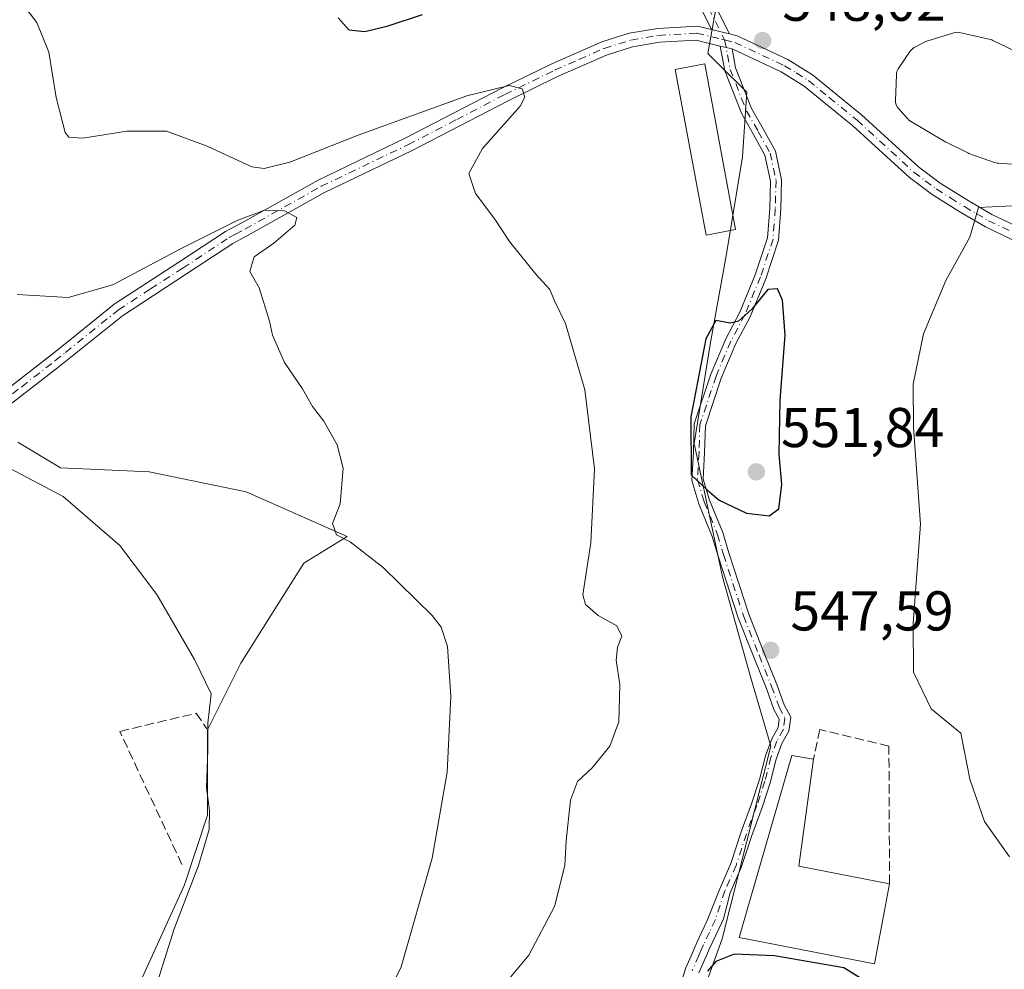
# Model space of a CAD drawing. Units: metres. Extents: x 573484 to 576938, y 4714941 to 4717291.
# Drawn here: x 575195 to 575371, y 4715188 to 4715358 of the extents above; entities that cross this region are included whole.
import ezdxf

# ---------------------------------------------------------------- set-up
doc = ezdxf.new("R2010")
doc.units = ezdxf.units.M
doc.header["$MEASUREMENT"] = 0
doc.linetypes.add('DGN Style 3', pattern=[2.307223458686699, 1.648016756204785, -0.6592067024819142])
doc.linetypes.add('DGN Style 4', pattern=[2.6384748266838614, 1.318413404963828, -0.6592067024819142, 0.001648016756204785, -0.6592067024819142])
for name, color, linetype, lineweight in [('Camino Cxs', 7, 'Continuous', 0), ('Camino eje', 30, 'DGN Style 4', 13), ('Cultivos herbáceos CxS', 92, 'Continuous', 0), ('Cultivos leñosos CxS', 92, 'Continuous', 0), ('Curva de nivel maestra', 30, 'Continuous', 30), ('Curva de nivel normal', 30, 'Continuous', 0), ('Edificación industrial Cxs', 135, 'Continuous', 13), ('Estanque Cxs', 5, 'Continuous', 0), ('Muro lineal', 1, 'DGN Style 3', 13), ('Pista no pavimentada Cxs', 111, 'Continuous', 0), ('Pista no pavimentada eje', 91, 'DGN Style 4', 0), ('Prado CxS', 92, 'Continuous', 0), ('Punto de cota en terreno', 7, 'Continuous', 0), ('Rótulo de punto de cota en terreno', 7, 'Continuous', 0)]:
    doc.layers.add(name, color=color, linetype=linetype, lineweight=lineweight)
doc.styles.add('Style-Arial', font='txt')

# ---------------------------------------------------------------- blocks, each defined once
blk = doc.blocks.new('*U13')
at = {"layer": 'Cultivos leñosos CxS', "color": 92, "linetype": 'Continuous', "lineweight": 0}
for points in [[(575216.6775000002, 4715185.3157, 533.3251000000018), (575224.8245000001, 4715203.241900001, 533.9909000000043), (575228.9556999998, 4715215.702299999, 535.0025000000023), (575228.9556999998, 4715223.639900001, 535.0623999999953), (575228.9556999998, 4715230.915899999, 535.1331999999966), (575234.9089000003, 4715242.822100001, 535.9902000000002), (575246.1536999998, 4715260.6818, 537.641300000003), (575253.8881000001, 4715265.4659, 539.8021000000008), (575235.8614999996, 4715273.3989, 538.6153000000049), (575218.5554999998, 4715277.004100001, 537.7167999999947), (575202.6917000003, 4715277.7258, 536.9042000000045), (575195.0719, 4715282.297700001, 536.4002999999939)], [(575175.8749000002, 4715432.472999999, 553.483699999997), (575228.4282000001, 4715432.8639, 560.8654999999999), (575232.8986000001, 4715434.4363, 561.1373000000021), (575234.6013000002, 4715435.035300001, 561.4061999999976), (575242.8322999999, 4715437.928900001, 562.792100000006), (575282.2059000004, 4715472.876300001, 559.3984999999957), (575286.3296999997, 4715468.752599999, 557.9152999999933), (575288.9101, 4715438.6406, 555.6674999999959), (575303.5349000003, 4715393.9025, 552.0123000000021), (575318.1599000003, 4715365.5109, 549.2139000000025), (575319.8805, 4715360.348900001, 548.6710000000021), (575318.3556000004, 4715351.707800001, 548.3365999999951), (575320.3321000002, 4715349.7313, 548.4021999999968), (575325.2774999999, 4715344.785800001, 548.395399999994), (575324.5559, 4715333.248199999, 548.8736000000063), (575321.6712999997, 4715315.9419, 548.6358999999939), (575318.7867000002, 4715300.0777, 549.4706000000006), (575315.9024, 4715282.0507, 549.398000000001), (575320.9493000006, 4715258.254600001, 548.5252000000038), (575325.9959000006, 4715240.227700001, 547.3445999999967), (575329.6017000005, 4715227.968699999, 547.3583000000071), (575320.8897000002, 4715193.558800001, 549.1331999999966), (575312.2942000004, 4715169.560699999, 550.4572000000044)]]:
    blk.add_polyline3d(points, dxfattribs=at)
blk = doc.blocks.new('5PATER')
at = {"layer": 'Prado CxS', "linetype": 'Continuous', "lineweight": 0}
h = blk.add_hatch(color=51, dxfattribs=at)
edge = h.paths.add_edge_path()
edge.add_ellipse((0, 0), major_axis=(-0.1095731443231308, -0.1110710700762829), ratio=0.9994222409660322, start_angle=0, end_angle=360)

msp = doc.modelspace()

# ---------------------------------------------------------------- linework, layer by layer
at = {"layer": 'Camino Cxs', "color": 7, "linetype": 'Continuous', "lineweight": 0, "extrusion": (0.004148396307748711, -0.008212695875619028, 0.9999576703213635), "elevation": -35790.78852742737, "flags": 128}
msp.add_lwpolyline([(575311.7844318111, 4715221.080716525), (575310.314320005, 4715223.991014674)], dxfattribs=at)
at = {"layer": 'Camino Cxs', "color": 7, "linetype": 'Continuous', "lineweight": 0, "extrusion": (0.03117687804229125, -0.007523498656453234, 0.9994855673012506), "elevation": -16991.23781517996, "flags": 128}
msp.add_lwpolyline([(4718739.241819385, 546609.6835062935), (4718739.241819385, 546612.9667638425)], dxfattribs=at)
at = {"layer": 'Camino Cxs', "color": 7, "linetype": 'Continuous', "lineweight": 0, "extrusion": (0.07914228575061362, -0.01914636815647065, 0.996679444552051), "elevation": -44203.16100054673, "flags": 128}
msp.add_lwpolyline([(4718422.448439605, 547799.364980363), (4718422.448439605, 547797.1666473132)], dxfattribs=at)
at = {"layer": 'Camino Cxs', "color": 7, "linetype": 'Continuous', "lineweight": 0}
for points in [[(575275.6300999997, 4715490.0601, 562.1591999999946), (575280.0000999998, 4715471.540100001, 559.5207999999984), (575284.6601, 4715449.9001, 557.0773999999947), (575292.3501000004, 4715417.970100001, 553.9352999999974), (575293.8000999996, 4715413.350099999, 553.661500000002), (575297.7801000001, 4715404.5101, 552.6970000000001), (575305.9801000003, 4715388.470100001, 551.554999999993), (575312.2801000001, 4715374.9001, 550.2002999999969), (575322.2001, 4715355.2301, 548.2629000000015), (575319.0099999999, 4715355.9999, 548.3681999999973), (575317.5401, 4715358.9101, 548.398199999996), (575315.7500999998, 4715362.470100001, 548.5972999999941), (575310.0301000001, 4715373.8101, 550.1392999999953), (575303.7301000003, 4715387.380100001, 552.100099999996), (575295.5301000001, 4715403.4301, 553.3058000000019), (575291.4600999998, 4715412.450099999, 554.1616000000067), (575289.9401000004, 4715417.3101, 554.6824999999953), (575282.2200999996, 4715449.340100001, 557.7259999999952), (575277.5601000004, 4715470.9901, 560.3506000000052), (575273.1901000004, 4715489.5001, 563.2511999999988)], [(575275.6300999997, 4715490.0601, 562.1591999999946), (575280.0000999998, 4715471.540100001, 559.5207999999984), (575284.6601, 4715449.9001, 557.0773999999947), (575292.3501000004, 4715417.970100001, 553.9352999999974), (575293.8000999996, 4715413.350099999, 553.661500000002), (575297.7801000001, 4715404.5101, 552.6970000000001), (575305.9801000003, 4715388.470100001, 551.554999999993), (575312.2801000001, 4715374.9001, 550.2002999999969), (575322.2001, 4715355.2301, 548.2629000000015)], [(575312.9700999996, 4715183.940099999, 550.140400000004), (575314.3901000004, 4715188.390100001, 549.8261999999959), (575315.3400999998, 4715190.550100001, 549.5246000000043), (575316.4200999998, 4715193.030099999, 549.2304000000004), (575318.2281, 4715196.8397, 549.1950999999972), (575320.4619000005, 4715202.530099999, 549.3723000000027), (575322.4452999998, 4715207.0261, 549.2357000000047), (575324.2877000002, 4715212.684900001, 549.5311999999976), (575326.1410999997, 4715217.715100001, 549.7719999999972), (575327.5790999997, 4715222.0295, 548.9113999999972), (575328.6407000005, 4715226.2761, 548.1483000000007), (575329.7449000003, 4715229.3123, 547.7740999999951), (575330.8815000001, 4715231.332900001, 547.670299999998), (575331.0780999997, 4715232.8079, 547.5258999999933), (575330.1365, 4715234.5733, 547.4697000000015), (575328.7959000003, 4715238.327299999, 547.4795000000013), (575326.5532999998, 4715243.867699999, 547.665399999998), (575323.7622999996, 4715250.911699999, 548.2725000000064), (575320.1765000002, 4715261.9343, 548.9499000000069), (575319.1287000002, 4715265.470699999, 549.292100000006), (575316.7481000006, 4715271.290100001, 549.8576999999932), (575315.4935, 4715275.472300001, 549.943499999994), (575315.7666999997, 4715280.527899999, 550.2263999999996), (575315.9027000006, 4715285.557499999, 550.2177999999985), (575318.8727000002, 4715294.467900001, 550.4385000000038), (575321.5506999996, 4715300.7611, 550.2151000000014), (575324.0614999998, 4715305.518300001, 550.1894999999931), (575326.8085000003, 4715312.1895, 549.7402000000002), (575329.0069000004, 4715318.7851, 549.5190000000002), (575329.3931, 4715324.061100001, 549.6008000000002), (575329.5214999998, 4715328.944700001, 549.4196999999986), (575328.5195000004, 4715333.578700001, 549.2856999999931), (575326.4773000004, 4715337.280099999, 549.2868000000017), (575324.3284999998, 4715341.040899999, 549.142399999997), (575321.3564999999, 4715348.605900001, 548.9358000000066), (575320.5312999999, 4715353.0569, 548.363599999997), (575322.6608999996, 4715352.5417, 548.1845999999932), (575323.2880999995, 4715349.1589, 548.3594000000012), (575326.1369000003, 4715341.907099999, 548.8886999999959), (575328.2213000003, 4715338.259500001, 549.016499999998), (575330.4124999996, 4715334.287900001, 549.1434000000008), (575331.5270999996, 4715329.132300001, 549.2541999999958), (575331.3910999997, 4715323.9617, 549.443499999994), (575330.9833000004, 4715318.389900001, 549.3475000000036), (575328.6841000002, 4715311.491699999, 549.7094999999972), (575325.8746999997, 4715304.6689, 550.4339999999938), (575323.3583000004, 4715299.9013, 550.4456000000064), (575320.7446999997, 4715293.7589, 550.6864999999962), (575317.8938999996, 4715285.206700001, 550.8935999999958), (575317.7653000001, 4715280.446900001, 550.896900000007), (575317.5093, 4715275.712900001, 550.6248999999953), (575318.6359000001, 4715271.9575, 550.3147000000026), (575321.0179000003, 4715266.1351, 549.488200000007), (575322.0867, 4715262.527899999, 549.1533000000054), (575325.6447000002, 4715251.590100001, 548.3141000000032), (575328.4099000003, 4715244.611099999, 547.6803999999975), (575330.6653000005, 4715239.039100001, 547.486699999994), (575331.9704999998, 4715235.3847, 547.5282000000007), (575333.1454999996, 4715233.181299999, 547.6208999999944), (575332.8130999999, 4715230.6875, 547.9392999999982), (575331.5685000002, 4715228.4747, 548.1597000000038), (575330.5559, 4715225.690099999, 548.9881000000023), (575329.5006999997, 4715221.469900001, 550.429999999993), (575328.0285, 4715217.053099999, 551.2900999999983), (575326.1776999999, 4715212.029300001, 551.0905000000057), (575324.3158999998, 4715206.310900001, 550.8395000000019), (575322.3305000003, 4715201.810900001, 550.2804999999935), (575321.1579, 4715197.180299999, 550.4085999999952), (575320.8201000001, 4715196.4801, 550.2715999999928), (575318.7001, 4715191.9901, 549.8899999999994), (575316.7301000003, 4715187.5001, 550.4036999999954)], [(575312.9700999996, 4715183.940099999, 550.140400000004), (575314.3901000004, 4715188.390100001, 549.8261999999959), (575315.3400999998, 4715190.550100001, 549.5246000000043), (575316.4200999998, 4715193.030099999, 549.2304000000004), (575318.2281, 4715196.8397, 549.1950999999972), (575320.4619000005, 4715202.530099999, 549.3723000000027), (575322.4452999998, 4715207.0261, 549.2357000000047), (575324.2877000002, 4715212.684900001, 549.5311999999976), (575326.1410999997, 4715217.715100001, 549.7719999999972), (575327.5790999997, 4715222.0295, 548.9113999999972), (575328.6407000005, 4715226.2761, 548.1483000000007), (575329.7449000003, 4715229.3123, 547.7740999999951), (575330.8815000001, 4715231.332900001, 547.670299999998), (575331.0780999997, 4715232.8079, 547.5258999999933), (575330.1365, 4715234.5733, 547.4697000000015), (575328.7959000003, 4715238.327299999, 547.4795000000013), (575326.5532999998, 4715243.867699999, 547.665399999998), (575323.7622999996, 4715250.911699999, 548.2725000000064), (575320.1765000002, 4715261.9343, 548.9499000000069), (575319.1287000002, 4715265.470699999, 549.292100000006), (575316.7481000006, 4715271.290100001, 549.8576999999932), (575315.4935, 4715275.472300001, 549.943499999994), (575315.7666999997, 4715280.527899999, 550.2263999999996), (575315.9027000006, 4715285.557499999, 550.2177999999985), (575318.8727000002, 4715294.467900001, 550.4385000000038), (575321.5506999996, 4715300.7611, 550.2151000000014), (575324.0614999998, 4715305.518300001, 550.1894999999931), (575326.8085000003, 4715312.1895, 549.7402000000002), (575329.0069000004, 4715318.7851, 549.5190000000002), (575329.3931, 4715324.061100001, 549.6008000000002), (575329.5214999998, 4715328.944700001, 549.4196999999986), (575328.5195000004, 4715333.578700001, 549.2856999999931), (575326.4773000004, 4715337.280099999, 549.2868000000017), (575324.3284999998, 4715341.040899999, 549.142399999997), (575321.3564999999, 4715348.605900001, 548.9358000000066), (575320.5312999999, 4715353.0569, 548.363599999997)], [(575322.6608999996, 4715352.5417, 548.1845999999932), (575323.2880999995, 4715349.1589, 548.3594000000012), (575326.1369000003, 4715341.907099999, 548.8886999999959), (575328.2213000003, 4715338.259500001, 549.016499999998), (575330.4124999996, 4715334.287900001, 549.1434000000008), (575331.5270999996, 4715329.132300001, 549.2541999999958), (575331.3910999997, 4715323.9617, 549.443499999994), (575330.9833000004, 4715318.389900001, 549.3475000000036), (575328.6841000002, 4715311.491699999, 549.7094999999972), (575325.8746999997, 4715304.6689, 550.4339999999938), (575323.3583000004, 4715299.9013, 550.4456000000064), (575320.7446999997, 4715293.7589, 550.6864999999962), (575317.8938999996, 4715285.206700001, 550.8935999999958), (575317.7653000001, 4715280.446900001, 550.896900000007), (575317.5093, 4715275.712900001, 550.6248999999953), (575318.6359000001, 4715271.9575, 550.3147000000026), (575321.0179000003, 4715266.1351, 549.488200000007), (575322.0867, 4715262.527899999, 549.1533000000054), (575325.6447000002, 4715251.590100001, 548.3141000000032), (575328.4099000003, 4715244.611099999, 547.6803999999975), (575330.6653000005, 4715239.039100001, 547.486699999994), (575331.9704999998, 4715235.3847, 547.5282000000007), (575333.1454999996, 4715233.181299999, 547.6208999999944), (575332.8130999999, 4715230.6875, 547.9392999999982), (575331.5685000002, 4715228.4747, 548.1597000000038), (575330.5559, 4715225.690099999, 548.9881000000023), (575329.5006999997, 4715221.469900001, 550.429999999993), (575328.0285, 4715217.053099999, 551.2900999999983), (575326.1776999999, 4715212.029300001, 551.0905000000057), (575324.3158999998, 4715206.310900001, 550.8395000000019), (575322.3305000003, 4715201.810900001, 550.2804999999935), (575321.1579, 4715197.180299999, 550.4085999999952), (575320.8201000001, 4715196.4801, 550.2715999999928), (575318.7001, 4715191.9901, 549.8899999999994), (575316.7301000003, 4715187.5001, 550.4036999999954)]]:
    msp.add_polyline3d(points, dxfattribs=at)
at = {"layer": 'Camino eje', "color": 30, "linetype": 'DGN Style 4', "lineweight": 13, "extrusion": (-0.8926106672863036, -0.4506550414610628, 0.01249921007214463), "elevation": -2638529.235564542, "flags": 128}
msp.add_lwpolyline([(-3950018.916872778, 33530.63884921165), (-3950015.788956149, 33530.46663575865), (-3950012.513092637, 33530.44873436023)], dxfattribs=at)
at = {"layer": 'Camino eje', "color": 30, "linetype": 'DGN Style 4', "lineweight": 13}
msp.add_polyline3d([(575321.3463000003, 4715354.1457, 548.2982000000047), (575322.3223000001, 4715348.882300001, 548.5065999999933), (575325.2326999997, 4715341.473900001, 549.0084000000061), (575327.3492999999, 4715337.7697, 549.1131000000023), (575329.4660999998, 4715333.933300001, 549.2127999999939), (575330.5242999997, 4715329.0385, 549.3365000000049), (575330.3920999998, 4715324.011499999, 549.522100000002), (575329.9951, 4715318.5875, 549.4331999999995), (575327.7462999999, 4715311.840500001, 549.7917000000016), (575324.9681000002, 4715305.093699999, 550.3073000000004), (575322.4545, 4715300.3311, 550.3110000000015), (575319.8086999999, 4715294.113500001, 550.559699999998), (575316.8982999995, 4715285.382099999, 550.6095000000059), (575316.7659, 4715280.487299999, 550.5926000000036), (575316.5012999997, 4715275.592499999, 550.283500000005), (575317.6920999996, 4715271.6239, 550.1465000000027), (575320.0733000003, 4715265.8029, 549.3910000000033), (575321.1316999998, 4715262.231100001, 549.0531000000046), (575324.7034999998, 4715251.2509, 548.2884999999952), (575327.4817000004, 4715244.2393, 547.7032000000036), (575329.7304999996, 4715238.6831, 547.4858999999997), (575331.0535000004, 4715234.978900001, 547.5031000000017), (575332.1118999999, 4715232.9945, 547.584400000007), (575331.8472999996, 4715231.010299999, 547.8102999999974), (575330.6567000002, 4715228.8935, 547.9575000000041), (575329.5982999997, 4715225.983100001, 548.5445999999939), (575328.5399000002, 4715221.749700001, 549.6542999999947), (575327.0846999995, 4715217.384099999, 550.4661000000051), (575325.2326999997, 4715212.357100001, 550.3055000000022), (575323.3805, 4715206.668500001, 550.0293999999994), (575321.3960999995, 4715202.170499999, 549.8261000000057), (575319.6901000004, 4715197.0097, 549.7906999999977), (575318.6350999996, 4715194.7751, 549.5638999999937), (575317.5601000004, 4715192.5101, 549.5231000000058), (575317.2701000003, 4715191.850099999, 549.6005000000005), (575316.7301000003, 4715190.610099999, 549.758799999996), (575315.5601000004, 4715187.9451, 550.1172999999981)], dxfattribs=at)
at = {"layer": 'Cultivos herbáceos CxS', "color": 92, "linetype": 'Continuous', "lineweight": 0}
for points in [[(575312.2942000004, 4715169.560699999, 550.4572000000044), (575320.8897000002, 4715193.558800001, 549.1331999999966), (575329.6017000005, 4715227.968699999, 547.3583000000071), (575325.9959000006, 4715240.227700001, 547.3445999999967), (575320.9493000006, 4715258.254600001, 548.5252000000038), (575315.9024, 4715282.0507, 549.398000000001), (575318.7867000002, 4715300.0777, 549.4706000000006), (575321.6712999997, 4715315.9419, 548.6358999999939), (575324.5559, 4715333.248199999, 548.8736000000063), (575325.2774999999, 4715344.785800001, 548.395399999994), (575320.3321000002, 4715349.7313, 548.4021999999968), (575318.3556000004, 4715351.707800001, 548.3365999999951), (575319.8805, 4715360.348900001, 548.6710000000021), (575318.1599000003, 4715365.5109, 549.2139000000025), (575303.5349000003, 4715393.9025, 552.0123000000021), (575288.9101, 4715438.6406, 555.6674999999959), (575286.3296999997, 4715468.752599999, 557.9152999999933), (575282.2059000004, 4715472.876300001, 559.3984999999957), (575283.7248999998, 4715474.224500001, 558.970100000006)], [(575282.2059000004, 4715472.876300001, 559.3984999999957), (575286.3296999997, 4715468.752599999, 557.9152999999933), (575288.9101, 4715438.6406, 555.6674999999959), (575303.5349000003, 4715393.9025, 552.0123000000021), (575318.1599000003, 4715365.5109, 549.2139000000025), (575319.8805, 4715360.348900001, 548.6710000000021), (575318.3556000004, 4715351.707800001, 548.3365999999951), (575320.3321000002, 4715349.7313, 548.4021999999968), (575325.2774999999, 4715344.785800001, 548.395399999994), (575324.5559, 4715333.248199999, 548.8736000000063), (575321.6712999997, 4715315.9419, 548.6358999999939), (575318.7867000002, 4715300.0777, 549.4706000000006), (575315.9024, 4715282.0507, 549.398000000001), (575320.9493000006, 4715258.254600001, 548.5252000000038), (575325.9959000006, 4715240.227700001, 547.3445999999967), (575329.6017000005, 4715227.968699999, 547.3583000000071), (575320.8897000002, 4715193.558800001, 549.1331999999966), (575312.2942000004, 4715169.560699999, 550.4572000000044), (575312.2931000004, 4715138.553900001, 551.0056000000042), (575333.9260999998, 4715142.879899999, 551.9511000000057), (575341.4102999996, 4715137.0112, 552.3175999999949), (575351.9244999997, 4715113.938300001, 553.493100000007), (575363.5598999998, 4715109.347800001, 553.3898999999947), (575368.8998999996, 4715076.548699999, 557.359700000001)], [(575195.0719, 4715282.297700001, 536.4002999999939), (575202.6917000003, 4715277.7258, 536.9042000000045), (575218.5554999998, 4715277.004100001, 537.7167999999947), (575235.8614999996, 4715273.3989, 538.6153000000049), (575253.8881000001, 4715265.4659, 539.8021000000008), (575246.1536999998, 4715260.6818, 537.641300000003), (575234.9089000003, 4715242.822100001, 535.9902000000002), (575228.9556999998, 4715230.915899999, 535.1331999999966), (575228.9556999998, 4715223.639900001, 535.0623999999953), (575228.9556999998, 4715215.702299999, 535.0025000000023), (575224.8245000001, 4715203.241900001, 533.9909000000043), (575216.6775000002, 4715185.3157, 533.3251000000018)], [(575216.6775000002, 4715185.3157, 533.3251000000018), (575224.8245000001, 4715203.241900001, 533.9909000000043), (575228.9556999998, 4715215.702299999, 535.0025000000023), (575228.9556999998, 4715223.639900001, 535.0623999999953), (575228.9556999998, 4715230.915899999, 535.1331999999966), (575234.9089000003, 4715242.822100001, 535.9902000000002), (575246.1536999998, 4715260.6818, 537.641300000003), (575253.8881000001, 4715265.4659, 539.8021000000008), (575235.8614999996, 4715273.3989, 538.6153000000049), (575218.5554999998, 4715277.004100001, 537.7167999999947), (575202.6917000003, 4715277.7258, 536.9042000000045), (575195.0719, 4715282.297700001, 536.4002999999939)]]:
    msp.add_polyline3d(points, dxfattribs=at)
at = {"layer": 'Cultivos leñosos CxS', "color": 92, "linetype": 'Continuous', "lineweight": 0}
for points in [[(575282.2059000004, 4715472.876300001, 559.3984999999957), (575286.3296999997, 4715468.752599999, 557.9152999999933), (575288.9101, 4715438.6406, 555.6674999999959), (575303.5349000003, 4715393.9025, 552.0123000000021), (575318.1599000003, 4715365.5109, 549.2139000000025), (575319.8805, 4715360.348900001, 548.6710000000021), (575318.3556000004, 4715351.707800001, 548.3365999999951), (575320.3321000002, 4715349.7313, 548.4021999999968), (575325.2774999999, 4715344.785800001, 548.395399999994), (575324.5559, 4715333.248199999, 548.8736000000063), (575321.6712999997, 4715315.9419, 548.6358999999939), (575318.7867000002, 4715300.0777, 549.4706000000006), (575315.9024, 4715282.0507, 549.398000000001), (575320.9493000006, 4715258.254600001, 548.5252000000038), (575325.9959000006, 4715240.227700001, 547.3445999999967), (575329.6017000005, 4715227.968699999, 547.3583000000071), (575320.8897000002, 4715193.558800001, 549.1331999999966), (575312.2942000004, 4715169.560699999, 550.4572000000044), (575312.2931000004, 4715138.553900001, 551.0056000000042), (575333.9260999998, 4715142.879899999, 551.9511000000057), (575341.4102999996, 4715137.0112, 552.3175999999949), (575351.9244999997, 4715113.938300001, 553.493100000007), (575363.5598999998, 4715109.347800001, 553.3898999999947), (575368.8998999996, 4715076.548699999, 557.359700000001)], [(575216.6775000002, 4715185.3157, 533.3251000000018), (575224.8245000001, 4715203.241900001, 533.9909000000043), (575228.9556999998, 4715215.702299999, 535.0025000000023), (575228.9556999998, 4715223.639900001, 535.0623999999953), (575228.9556999998, 4715230.915899999, 535.1331999999966), (575234.9089000003, 4715242.822100001, 535.9902000000002), (575246.1536999998, 4715260.6818, 537.641300000003), (575253.8881000001, 4715265.4659, 539.8021000000008), (575235.8614999996, 4715273.3989, 538.6153000000049), (575218.5554999998, 4715277.004100001, 537.7167999999947), (575202.6917000003, 4715277.7258, 536.9042000000045), (575195.0719, 4715282.297700001, 536.4002999999939)]]:
    msp.add_polyline3d(points, dxfattribs=at)
at = {"layer": 'Curva de nivel maestra', "color": 30, "linetype": 'Continuous', "lineweight": 30, "elevation": 550, "flags": 128}
for points in [[(575252.29, 4715358.0701), (575254.2100000001, 4715355.9301), (575257.0599999996, 4715355.670100001), (575261.2000000002, 4715356.640100001), (575267.3399999999, 4715358.6801)], [(575329.3200000003, 4715269.1601), (575331.0199999996, 4715270.4101), (575331.5800000001, 4715274.7601), (575331.0599999996, 4715280.1801), (575331.25, 4715289.800100001), (575332.1600000003, 4715301.440099999), (575331.7000000002, 4715307.6601), (575330.7800000003, 4715309.670100001), (575329.0800000001, 4715309.540100001), (575326.2199999997, 4715306.0801), (575323.8399999999, 4715303.940099999), (575322.2999999998, 4715303.550100001), (575319.7800000003, 4715304.040100001), (575318.0099999999, 4715300.770099999), (575315.2999999998, 4715286.850099999), (575315.3700000001, 4715276.450099999), (575318.2999999998, 4715273.710100001), (575320.3499999996, 4715271.950099999), (575325.2699999996, 4715269.610099999), (575329.3200000003, 4715269.1601)], [(575345.5999999996, 4715186.550100001), (575342.6399999997, 4715188.390100001), (575330.2199999997, 4715190.550100001), (575323.0700000003, 4715190.8301), (575319.79, 4715189.540100001), (575318.2800000003, 4715187.800100001)]]:
    msp.add_lwpolyline(points, dxfattribs=at)
at = {"layer": 'Curva de nivel normal', "color": 30, "linetype": 'Continuous', "lineweight": 0, "flags": 128}
for points, elevation in [([(575282.4600000001, 4715186.020099999), (575286.3300000001, 4715190.670100001), (575290.9500000002, 4715199.340100001), (575292.7999999998, 4715206.6801), (575293.0199999996, 4715211.0601), (575293.7999999998, 4715218.350099999), (575295.0300000003, 4715221.670100001), (575297.6500000004, 4715224.100099999), (575300.8600000005, 4715228.020099999), (575302.4100000003, 4715232.340100001), (575302.6200000001, 4715238.9801), (575301.9400000004, 4715243.340100001), (575302.2000000002, 4715245.670100001), (575303, 4715247.6501), (575302.0700000003, 4715249.5001), (575298.7300000004, 4715251.3301), (575296.5, 4715253.290100001), (575296, 4715255.020099999), (575297.4100000003, 4715264.3301), (575298.0999999996, 4715277.540100001), (575296.3600000005, 4715291.620100001), (575292.9199999999, 4715303.520099999), (575290.9199999999, 4715307.5701), (575290.0899999999, 4715309.5801), (575287.6399999997, 4715312.300100001), (575282.9100000003, 4715318.1601), (575280.2699999996, 4715322.130100001), (575276.8300000001, 4715326.7401), (575275.6500000004, 4715330.270099999), (575278.0800000001, 4715334.7501), (575284.8099999996, 4715342.3301), (575285.6600000003, 4715343.920100001), (575285.1600000003, 4715345.420100001), (575282.8499999996, 4715346.020099999), (575275.2800000003, 4715344.1601), (575255.8700000001, 4715337.140100001), (575243.6399999997, 4715332.3101), (575239.0700000003, 4715331.190099999), (575236.8600000005, 4715331.470100001), (575228.8899999997, 4715335.1601), (575221.5999999996, 4715337.870100001), (575214.5599999996, 4715337.8201), (575206.6500000004, 4715336.5801), (575204.1799999997, 4715336.7501), (575203.5199999996, 4715337.630100001), (575201.8899999997, 4715343.860099999), (575200.5999999996, 4715351.9801), (575198.4500000002, 4715357.270099999), (575196.6600000003, 4715359.590100001)], 545), ([(575376.4500000002, 4715324.720100001), (575366.7199999997, 4715324.220100001), (575365.1600000003, 4715318.890100001), (575360.8799999999, 4715311.200099999), (575356.8600000005, 4715301.6601), (575355, 4715292.6601), (575355.0899999999, 4715285.0001), (575356.3300000001, 4715267.640100001), (575355.0099999999, 4715249.880100001), (575355.0800000001, 4715241.2301), (575358.2300000004, 4715234.6501), (575363.54, 4715230.340100001), (575365.1399999997, 4715222.130100001), (575367.79, 4715214.520099999), (575372.2199999997, 4715208.2301)], 545), ([(575194.9500000002, 4715308.6601), (575204.0599999996, 4715308.140100001), (575212.0599999996, 4715310.420100001), (575224.2199999997, 4715316.9101), (575234.4000000004, 4715321.950099999), (575239.1399999997, 4715323.7401), (575242.6900000004, 4715323.620100001), (575244.9299999997, 4715322.4301), (575244.54, 4715321.0601), (575240.8200000003, 4715317.8301), (575237.2599999999, 4715315.4001), (575236.5, 4715312.7601), (575238.1799999997, 4715309.860099999), (575240.0300000003, 4715303.9301), (575240.54, 4715301.4101), (575242.7199999997, 4715296.5101), (575245.9000000004, 4715291.840100001), (575247.7300000004, 4715288.6601), (575249.7199999997, 4715286.040100001), (575252.0999999996, 4715281.8101), (575253.1900000004, 4715277.670100001), (575252.6500000004, 4715271.280099999), (575251.2800000003, 4715267.780099999), (575252.0099999999, 4715265.770099999), (575254.4299999997, 4715264.4901), (575260.3200000003, 4715259.920100001), (575269.0700000003, 4715251.340100001), (575270.7000000002, 4715249.2501), (575271.8399999999, 4715245.790100001), (575272.4299999997, 4715236.860099999), (575271.7800000003, 4715223.340100001), (575269.0999999996, 4715208.0001), (575263.5599999996, 4715188.590100001), (575258.9400000004, 4715179.2401)], 540), ([(575218.6399999997, 4715181.5801), (575222.9800000004, 4715195.360099999), (575227.3200000003, 4715206.670100001), (575229.25, 4715213.130100001), (575229.3300000001, 4715216.520099999), (575228.7699999996, 4715220.550100001), (575229.0099999999, 4715227.340100001), (575229.0199999996, 4715232.090100001), (575229.6100000005, 4715237.340100001), (575226.6100000005, 4715243.460100001), (575219.9199999999, 4715255.0701), (575213.3099999996, 4715263.8301), (575203.1799999997, 4715272.600099999), (575193.3499999996, 4715277.790100001)], 535)]:
    msp.add_lwpolyline(points, dxfattribs=dict(at, elevation=elevation))
at = {"layer": 'Edificación industrial Cxs', "color": 135, "linetype": 'Continuous', "lineweight": 13, "elevation": 553.0132000000011, "flags": 128}
msp.add_lwpolyline([(575350.8000999996, 4715203.420100001), (575348.1201, 4715189.140100001), (575323.9200999998, 4715193.850099999), (575333.3300999999, 4715226.3201), (575337.2100999998, 4715225.6501), (575334.5900999998, 4715206.550100001)], close=True, dxfattribs=at)
at = {"layer": 'Edificación industrial Cxs', "color": 135, "linetype": 'Continuous', "lineweight": 13, "extrusion": (0.1996568308183604, 0.1768276116606307, 0.9637785770922519), "elevation": 949181.1759353008, "flags": 128}
msp.add_lwpolyline([(3148406.114208039, -3427967.353012264), (3148393.552862457, -3427952.178493638), (3148380.462299061, -3427962.616294767)], dxfattribs=at)
at = {"layer": 'Edificación industrial Cxs', "color": 135, "linetype": 'Continuous', "lineweight": 13}
for points in [[(575323.3000999996, 4715320.270099999, 550.8757000000041), (575318.0301000001, 4715319.300100001, 550.0862000000052), (575312.5301000001, 4715348.880100001, 550.2188000000025), (575317.8000999996, 4715349.860099999, 549.8491000000067), (575323.3000999996, 4715320.270099999, 550.8757000000041)], [(575350.8000999996, 4715203.420100001, 550.2293999999965), (575348.1201, 4715189.140100001, 551.1968999999954), (575323.9200999998, 4715193.850099999, 551.2893999999942), (575333.3300999999, 4715226.3201, 549.1613000000071), (575337.2100999998, 4715225.6501, 548.9661000000051)]]:
    msp.add_polyline3d(points, dxfattribs=at)
msp.add_3dface([(575323.3000999996, 4715320.270099999, 550.8757000000041), (575318.0301000001, 4715319.300100001, 550.8757000000041), (575312.5301000001, 4715348.880100001, 550.8757000000041), (575317.8000999996, 4715349.860099999, 550.8757000000041)], dxfattribs=at)
at = {"layer": 'Estanque Cxs', "color": 5, "linetype": 'Continuous', "lineweight": 0}
msp.add_polyline3d([(575373.4029999999, 4715331.914100001, 545.796100000007), (575370.2630000003, 4715332.1141, 545.7180999999982), (575370.0427999999, 4715332.140500001, 545.7183999999979), (575369.7302999999, 4715332.222100001, 545.717499999999), (575364.9682, 4715333.886399999, 545.7225000000036), (575364.7630000003, 4715333.9727, 545.7246000000014), (575361.0130000003, 4715335.8027, 545.7856000000029), (575360.8783999998, 4715335.8749, 545.7917000000016), (575354.5484999996, 4715339.645500001, 546.2005000000064), (575354.2745000003, 4715339.838, 546.221000000005), (575354.0754000006, 4715340.034, 546.233699999997), (575354.0275999998, 4715340.084100001, 546.2367999999988), (575352.3635, 4715341.932200001, 546.3603000000003), (575352.1759000003, 4715342.176000001, 546.3675999999978), (575352.0279000001, 4715342.445699999, 546.3714000000036), (575351.9231000004, 4715342.7349, 546.3954999999987), (575351.8638000004, 4715343.036699999, 546.422200000001), (575351.8515, 4715343.3441, 546.4453000000067), (575352.0214999998, 4715347.9341, 546.7813000000025), (575352.0509000003, 4715348.209600001, 546.8078999999998), (575352.1180999996, 4715348.478399999, 546.8334000000032), (575352.2218000004, 4715348.735400001, 546.857799999998), (575352.3600000005, 4715348.975500001, 546.8809000000037), (575354.4900000002, 4715352.145500001, 546.8396000000066), (575354.6984999999, 4715352.405900001, 546.8276999999945), (575354.9474, 4715352.628000001, 546.7832999999955), (575355.2297, 4715352.8057, 546.7213000000047), (575357.1397000002, 4715353.795700001, 546.3527999999933), (575357.3761, 4715353.899499999, 546.3122000000003), (575357.4693999998, 4715353.9309, 546.2964999999967), (575362.2894000001, 4715355.4209, 546.5138000000006), (575362.6286000004, 4715355.494200001, 546.5388999999996), (575362.9753000002, 4715355.5078, 546.551099999997), (575363.3191999998, 4715355.461300001, 546.5541999999987), (575368.8291999997, 4715354.2213, 546.6009000000049), (575369.0740999999, 4715354.149499999, 546.6108999999997), (575369.2652000003, 4715354.068499999, 546.6171999999933), (575374.4852, 4715351.5285, 546.7259000000049)], dxfattribs=at)
msp.add_polyline3d([(575373.4029999999, 4715331.914100001, 545.796100000007), (575370.2630000003, 4715332.1141, 545.7180999999982), (575370.0427999999, 4715332.140500001, 545.7183999999979), (575369.7302999999, 4715332.222100001, 545.717499999999), (575364.9682, 4715333.886399999, 545.7225000000036), (575364.7630000003, 4715333.9727, 545.7246000000014), (575361.0130000003, 4715335.8027, 545.7856000000029), (575360.8783999998, 4715335.8749, 545.7917000000016), (575354.5484999996, 4715339.645500001, 546.2005000000064), (575354.2745000003, 4715339.838, 546.221000000005), (575354.0754000006, 4715340.034, 546.233699999997), (575354.0275999998, 4715340.084100001, 546.2367999999988), (575352.3635, 4715341.932200001, 546.3603000000003), (575352.1759000003, 4715342.176000001, 546.3675999999978), (575352.0279000001, 4715342.445699999, 546.3714000000036), (575351.9231000004, 4715342.7349, 546.3954999999987), (575351.8638000004, 4715343.036699999, 546.422200000001), (575351.8515, 4715343.3441, 546.4453000000067), (575352.0214999998, 4715347.9341, 546.7813000000025), (575352.0509000003, 4715348.209600001, 546.8078999999998), (575352.1180999996, 4715348.478399999, 546.8334000000032), (575352.2218000004, 4715348.735400001, 546.857799999998), (575352.3600000005, 4715348.975500001, 546.8809000000037), (575354.4900000002, 4715352.145500001, 546.8396000000066), (575354.6984999999, 4715352.405900001, 546.8276999999945), (575354.9474, 4715352.628000001, 546.7832999999955), (575355.2297, 4715352.8057, 546.7213000000047), (575357.1397000002, 4715353.795700001, 546.3527999999933), (575357.3761, 4715353.899499999, 546.3122000000003), (575357.4693999998, 4715353.9309, 546.2964999999967), (575362.2894000001, 4715355.4209, 546.5138000000006), (575362.6286000004, 4715355.494200001, 546.5388999999996), (575362.9753000002, 4715355.5078, 546.551099999997), (575363.3191999998, 4715355.461300001, 546.5541999999987), (575368.8291999997, 4715354.2213, 546.6009000000049), (575369.0740999999, 4715354.149499999, 546.6108999999997), (575369.2652000003, 4715354.068499999, 546.6171999999933), (575374.4852, 4715351.5285, 546.7259000000049)], dxfattribs=at)
at = {"layer": 'Muro lineal', "color": 1, "linetype": 'DGN Style 3', "lineweight": 13}
for points in [[(575224.3954999996, 4715206.834200001, 534.4138999999996), (575213.2829, 4715230.6468, 533.582899999994), (575226.9354999998, 4715233.874700001, 535.1462000000029), (575228.8404999999, 4715231.0701, 535.8193000000028)], [(575350.8000999996, 4715203.420100001, 550.2293999999965), (575350.6901000004, 4715228.020099999, 547.2428999999975), (575338.3300999999, 4715230.9801, 547.9728000000032), (575337.2100999998, 4715225.6501, 548.9661000000051)]]:
    msp.add_polyline3d(points, dxfattribs=at)
at = {"layer": 'Pista no pavimentada Cxs', "color": 111, "linetype": 'Continuous', "lineweight": 0, "extrusion": (0.03117687804229125, -0.007523498656453234, 0.9994855673012506), "elevation": -16991.23781517996, "flags": 128}
msp.add_lwpolyline([(4718739.241819385, 546609.6835062935), (4718739.241819385, 546612.9667638425)], dxfattribs=at)
at = {"layer": 'Pista no pavimentada Cxs', "color": 111, "linetype": 'Continuous', "lineweight": 0, "extrusion": (0.07914228575061362, -0.01914636815647065, 0.996679444552051), "elevation": -44203.16100054673, "flags": 128}
msp.add_lwpolyline([(4718422.448439605, 547799.364980363), (4718422.448439605, 547797.1666473132)], dxfattribs=at)
at = {"layer": 'Pista no pavimentada Cxs', "color": 111, "linetype": 'Continuous', "lineweight": 0}
for points in [[(575189.0500999996, 4715288.590100001, 535.9033999999956), (575200.9301000005, 4715297.790100001, 536.8874000000069), (575204.6901000004, 4715300.8201, 537.6223999999929), (575212.2701000003, 4715306.920100001, 538.6560000000027), (575223.8501000004, 4715314.4301, 539.8426000000036), (575232.1901000004, 4715319.940099999, 540.8044999999984), (575235.6101000002, 4715321.7601, 540.9061999999976), (575248.7001, 4715329.110099999, 542.0614999999962), (575264.2901, 4715336.5801, 543.5669000000053), (575281.5201000003, 4715345.520099999, 546.1282999999967), (575290.4401000004, 4715349.860099999, 547.1432000000059), (575299.3800999997, 4715353.800100001, 547.9440999999933), (575304.3101000004, 4715355.3301, 548.3080000000045), (575309.4001000002, 4715356.210100001, 548.3659000000043), (575316.4801000003, 4715356.610099999, 548.3659999999945), (575319.0099999999, 4715355.9999, 548.3681999999973), (575322.2001, 4715355.2301, 548.2629000000015), (575323.5800999999, 4715354.890100001, 548.2283000000025), (575332.6601, 4715350.630100001, 547.7295000000013), (575337.0201000003, 4715347.940099999, 547.3402999999962), (575345.8201000001, 4715340.7601, 546.8549999999959), (575355.9501, 4715331.4801, 546.151199999993), (575359.8400999998, 4715328.590100001, 545.988599999997), (575364.8201000001, 4715325.440099999, 545.5200000000041), (575369.0800999999, 4715322.960100001, 544.9680999999982), (575373.5100999996, 4715320.860099999, 544.5540000000037)], [(575189.0500999996, 4715288.590100001, 535.9033999999956), (575200.9301000005, 4715297.790100001, 536.8874000000069), (575204.6901000004, 4715300.8201, 537.6223999999929), (575212.2701000003, 4715306.920100001, 538.6560000000027), (575223.8501000004, 4715314.4301, 539.8426000000036), (575232.1901000004, 4715319.940099999, 540.8044999999984), (575235.6101000002, 4715321.7601, 540.9061999999976), (575248.7001, 4715329.110099999, 542.0614999999962), (575264.2901, 4715336.5801, 543.5669000000053), (575281.5201000003, 4715345.520099999, 546.1282999999967), (575290.4401000004, 4715349.860099999, 547.1432000000059), (575299.3800999997, 4715353.800100001, 547.9440999999933), (575304.3101000004, 4715355.3301, 548.3080000000045), (575309.4001000002, 4715356.210100001, 548.3659000000043), (575316.4801000003, 4715356.610099999, 548.3659999999945), (575319.0100999996, 4715355.9999, 548.3681999999973)], [(575372.5100999996, 4715318.5701, 544.4186000000045), (575367.9200999998, 4715320.7501, 544.8859999999986), (575363.5201000003, 4715323.300100001, 545.4361000000063), (575358.4200999998, 4715326.520099999, 545.8699000000051), (575354.3501000004, 4715329.550100001, 546.2225000000036), (575344.1801000005, 4715338.870100001, 547.0121000000072), (575343.0000999998, 4715339.8301, 547.0822000000044), (575335.5701000001, 4715345.9001, 547.5332000000053), (575331.4600999998, 4715348.4301, 547.7351999999955), (575322.6608999996, 4715352.5417, 548.1845999999932), (575320.5312999999, 4715353.0569, 548.363599999997), (575316.2600999996, 4715354.090100001, 548.5139000000054), (575309.6901000004, 4715353.720100001, 548.2688000000053), (575304.9001000002, 4715352.890100001, 547.8843000000053), (575300.2600999996, 4715351.450099999, 547.6377000000066), (575291.4901000002, 4715347.590100001, 546.467499999999), (575282.6501000002, 4715343.290100001, 545.2268999999942), (575265.4001000002, 4715334.350099999, 542.9780000000028), (575249.8400999998, 4715326.890100001, 541.0722999999998), (575235.6601, 4715318.950099999, 540.2627000000066), (575233.4700999996, 4715317.790100001, 539.7998999999982), (575225.2200999996, 4715312.340100001, 539.1247000000003), (575213.7401000002, 4715304.890100001, 538.3141000000032), (575202.4801000003, 4715295.8301, 536.8271999999997), (575190.5100999996, 4715286.5701, 535.8741000000009)], [(575320.5312999999, 4715353.0569, 548.363599999997), (575316.2600999996, 4715354.090100001, 548.5139000000054), (575309.6901000004, 4715353.720100001, 548.2688000000053), (575304.9001000002, 4715352.890100001, 547.8843000000053), (575300.2600999996, 4715351.450099999, 547.6377000000066), (575291.4901000002, 4715347.590100001, 546.467499999999), (575282.6501000002, 4715343.290100001, 545.2268999999942), (575265.4001000002, 4715334.350099999, 542.9780000000028), (575249.8400999998, 4715326.890100001, 541.0722999999998), (575235.6601, 4715318.950099999, 540.2627000000066), (575233.4700999996, 4715317.790100001, 539.7998999999982), (575225.2200999996, 4715312.340100001, 539.1247000000003), (575213.7401000002, 4715304.890100001, 538.3141000000032), (575202.4801000003, 4715295.8301, 536.8271999999997), (575190.5100999996, 4715286.5701, 535.8741000000009)], [(575322.2001, 4715355.2301, 548.2629000000015), (575323.5800999999, 4715354.890100001, 548.2283000000025), (575332.6601, 4715350.630100001, 547.7295000000013), (575337.0201000003, 4715347.940099999, 547.3402999999962), (575345.8201000001, 4715340.7601, 546.8549999999959), (575355.9501, 4715331.4801, 546.151199999993), (575359.8400999998, 4715328.590100001, 545.988599999997), (575364.8201000001, 4715325.440099999, 545.5200000000041), (575369.0800999999, 4715322.960100001, 544.9680999999982), (575373.5100999996, 4715320.860099999, 544.5540000000037)], [(575377.4600999998, 4715317.4901, 543.9425000000047), (575374.5701000001, 4715317.7501, 544.1999999999971), (575372.5100999996, 4715318.5701, 544.4186000000045), (575367.9200999998, 4715320.7501, 544.8859999999986), (575363.5201000003, 4715323.300100001, 545.4361000000063), (575358.4200999998, 4715326.520099999, 545.8699000000051), (575354.3501000004, 4715329.550100001, 546.2225000000036), (575344.1801000005, 4715338.870100001, 547.0121000000072), (575343.0000999998, 4715339.8301, 547.0822000000044), (575335.5701000001, 4715345.9001, 547.5332000000053), (575331.4600999998, 4715348.4301, 547.7351999999955), (575322.6608999996, 4715352.5417, 548.1845999999932)]]:
    msp.add_polyline3d(points, dxfattribs=at)
at = {"layer": 'Pista no pavimentada eje', "color": 91, "linetype": 'DGN Style 4', "lineweight": 0}
for points in [[(575189.7801000001, 4715287.5801, 535.7246000000014), (575195.7651000004, 4715292.210100001, 536.3408999999956), (575201.7050999999, 4715296.8101, 536.7436000000016), (575203.5850999998, 4715298.325099999, 537.0179999999964), (575213.0050999997, 4715305.905099999, 538.4327000000048), (575218.7950999998, 4715309.6601, 539.0531999999948), (575224.5351, 4715313.3851, 539.3974000000017), (575232.8300999999, 4715318.8651, 540.2320999999939), (575233.9250999996, 4715319.4451, 540.4493999999977), (575235.6350999996, 4715320.3551, 540.5816000000051), (575242.7251000004, 4715324.325099999, 540.9282999999997), (575249.2701000003, 4715328.0001, 541.3824000000022), (575264.8450999996, 4715335.465100001, 543.2330999999976), (575273.4700999996, 4715339.9351, 544.3984999999957), (575282.0850999998, 4715344.405099999, 545.6313999999984), (575290.9650999998, 4715348.725099999, 546.7783999999956), (575295.3501000004, 4715350.655099999, 547.4069000000018), (575299.8201000001, 4715352.6251, 547.5633999999991), (575304.6051000003, 4715354.110099999, 548.0853999999963), (575309.5450999998, 4715354.965100001, 548.3127999999997), (575316.3701, 4715355.350099999, 548.4410000000062), (575320.7969000004, 4715354.2805, 548.3313000000053), (575321.3463000003, 4715354.1457, 548.2982000000047)], [(575321.3463000003, 4715354.1457, 548.2982000000047), (575323.1651, 4715353.7051, 548.198900000003), (575332.0601000004, 4715349.530099999, 547.7259000000049), (575334.1151000002, 4715348.265100001, 547.5369999999966), (575336.2950999998, 4715346.920100001, 547.4122000000061), (575340.0100999996, 4715343.8851, 547.267200000002), (575345.0000999998, 4715339.815099999, 546.9279999999999), (575355.1501000002, 4715330.515100001, 546.1769999999962), (575357.1851000004, 4715329.0001, 545.9915000000037), (575359.1300999997, 4715327.5551, 545.845100000006), (575361.6801000005, 4715325.9451, 545.6880999999995), (575364.1700999998, 4715324.370100001, 545.4636000000028), (575366.3000999996, 4715323.130100001, 545.1723000000056), (575368.5000999998, 4715321.8551, 544.8919000000024), (575373.0100999996, 4715319.715100001, 544.4784999999974), (575374.8601000002, 4715318.9801, 544.3081999999995), (575376.3051000005, 4715318.850099999, 544.2054000000062), (575377.4650999998, 4715318.747500001, 544.119399999996), (575379.3957000002, 4715318.2895, 543.9251999999979)]]:
    msp.add_polyline3d(points, dxfattribs=at)

# ---------------------------------------------------------------- block references
at = {"layer": 'Cultivos leñosos CxS', "color": 92, "linetype": 'Continuous', "lineweight": 0}
msp.add_blockref('*U13', (0, 0), dxfattribs=at)
at = {"layer": 'Punto de cota en terreno', "color": 7, "linetype": 'Continuous', "lineweight": 0, "xscale": 10, "yscale": 10, "zscale": 10}
for p in [(575328.1299999999, 4715354.029999999, 548.0200000000041), (575327, 4715277, 551.8399999999965), (575329.5700000003, 4715245.130000001, 547.5899999999965)]:
    msp.add_blockref('5PATER', p, dxfattribs=at)

# ---------------------------------------------------------------- texts
at = {"layer": 'Rótulo de punto de cota en terreno', "color": 7, "linetype": 'Continuous', "lineweight": 0, "style": 'Style-Arial'}
for s, p in [('548,02', (575331.6578000002, 4715357.557800001)), ('551,84', (575331.4096999997, 4715281.409700001)), ('547,59', (575333.0977999996, 4715248.6578))]:
    msp.add_text(s, height=7.000000000000002, dxfattribs=at).set_placement(p)

doc.saveas('drawing.dxf')
